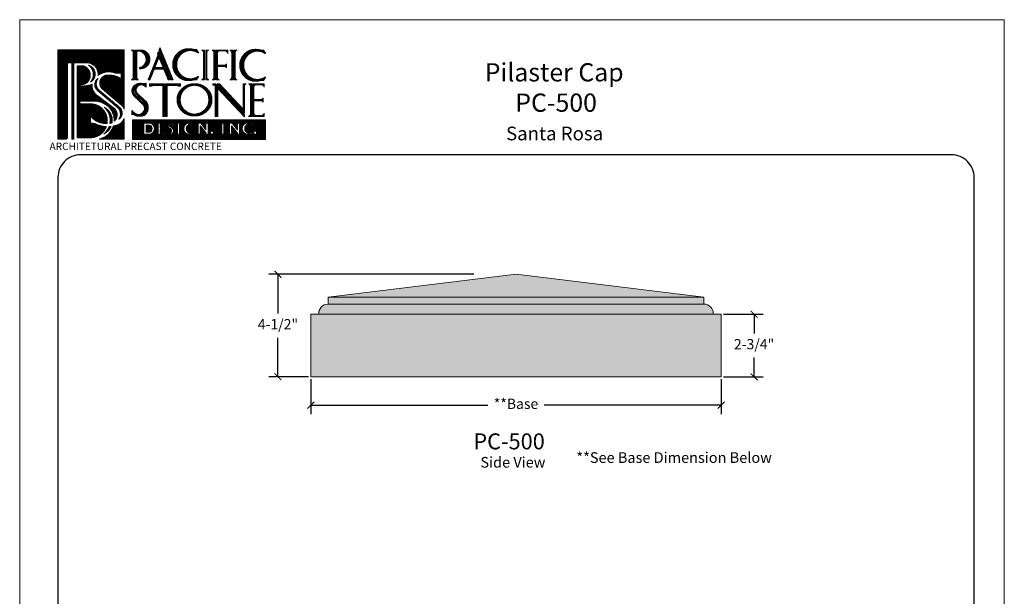
# Model space of a CAD drawing. Units: inches. Extents: x -307 to -108, y 8 to 64.
# Drawn here: x -307 to -264, y 38 to 64 of the extents above; entities that cross this region are included whole.
import ezdxf

# ---------------------------------------------------------------- set-up
doc = ezdxf.new("R2010")
doc.units = ezdxf.units.IN
doc.header["$MEASUREMENT"] = 0
doc.layers.add('AN', color=4, linetype='Continuous')
for name, color, linetype, lineweight in [('CALIDA 3', 7, 'Continuous', 25), ('calidad_01', 7, 'Continuous', 13), ('Cotas', 7, 'Continuous', 0), ('HOJA', 252, 'Continuous', 0), ('LOGO_01', 14, 'Continuous', 0), ('LOGO_02', 7, 'Continuous', 0), ('Texto', 7, 'Continuous', 0)]:
    doc.layers.add(name, color=color, linetype=linetype, lineweight=lineweight)
doc.styles.get("Standard").update_dxf_attribs({"font": 'arial.ttf'})
doc.dimstyles.new('pulgadas 22', dxfattribs={"dimtxt": 0.3, "dimasz": 0.2, "dimexe": 0.4, "dimexo": 0.1, "dimgap": 0.3, "dimtad": 0, "dimtih": 1, "dimtoh": 1, "dimdsep": 46, "dimlunit": 3, "dimtxsty": 'Standard', "dimblk": 'ARCHTICK', "dimcen": 2.5, "dimadec": 0, "dimazin": 0, "dimtfac": 1, "dimtmove": 0, "dimatfit": 2, "dimldrblk": 'ARCHTICK', "dimfxl": 1, "dimarcsym": 0})
pattern_1 = [(45, (0, 0), (-0.007071067812, 0.007071067812), []), (135, (0, 0), (-0.007071067812, -0.007071067812), [])]

# ---------------------------------------------------------------- blocks, each defined once
blk = doc.blocks.new('LOGO')
at = {"layer": 'LOGO_01'}
h = blk.add_hatch(dxfattribs=at)
h.set_pattern_fill('_USER', color=256, scale=0.01, angle=45, double=1, pattern_type=0)
h.set_pattern_definition(pattern_1)
h.paths.add_polyline_path([(2123.92, 2274.986), (2123.92, 2269.545), (2124.395, 2269.545, 0.414214), (2124.509, 2269.659), (2124.509, 2274.087, 0.414214), (2124.395, 2274.201), (2124.761, 2274.201), (2124.761, 2269.545), (2124.897, 2269.545), (2124.897, 2274.201), (2125.651, 2274.201, -0.455957), (2126.368, 2273.427, -0.229808), (2127.278, 2273.615, 0.137524), (2127.768, 2273.577), (2127.768, 2273.218, 0.180786), (2126.831, 2273.436, 0.577592), (2126.618, 2272.61), (2127.801, 2271.614, -0.096864), (2127.959, 2271.376), (2127.959, 2274.986)])
h.paths.add_polyline_path([(2125.318, 2272.774, -0.974263), (2125.318, 2272.845, 0.86681), (2125.443, 2274.012), (2125.102, 2274.012), (2125.102, 2269.627), (2125.94, 2269.627, 0.303159), (2126.866, 2270.304, -0.088627), (2126.238, 2270.45, 0.115803), (2125.912, 2270.507), (2125.912, 2270.93, 0.212438), (2126.914, 2270.486, 0.4798), (2125.843, 2271.69), (2125.371, 2271.69, -1.117992), (2125.322, 2271.855), (2126.142, 2271.855, -0.438655), (2127.351, 2270.629, 0.487355), (2127.289, 2271.47), (2126.393, 2272.146, -0.310673), (2126.003, 2272.886, -0.031677), (2125.922, 2272.85, -0.075287)], flags=17)
h.paths.add_polyline_path([(2127.298, 2270.334, -0.26655), (2126.442, 2269.545), (2127.959, 2269.545), (2127.959, 2270.808, -0.22574), (2127.485, 2270.379, -0.026212)], flags=17)
h.paths.add_polyline_path([(2127.632, 2270.748, 0.50027), (2127.658, 2271.498), (2126.447, 2272.514, -0.423741), (2126.376, 2273.246, 0.502558), (2126.33, 2272.505), (2127.524, 2271.495, -0.392855)], flags=17)
h.paths.add_polyline_path([(2125.905, 2273.017, 0.656913), (2125.794, 2274.043, -0.443297)], flags=17)
h.paths.add_polyline_path([(2126.746, 2271.48, -0.319593), (2127.224, 2270.544, -0.065463), (2127.091, 2270.5, 0.260905)], flags=16)
h.paths.add_polyline_path([(2127.158, 2270.313, -0.180801), (2126.715, 2269.857, 0.131663), (2127.038, 2270.304, 0.016404)], flags=16)
h = blk.add_hatch(dxfattribs=at)
h.set_pattern_fill('_USER', color=256, scale=0.01, angle=45, double=1, pattern_type=0)
h.set_pattern_definition(pattern_1)
h.paths.add_polyline_path([(2128.456, 2270.718), (2128.456, 2269.525), (2136.565, 2269.525), (2136.565, 2270.718)])
h.paths.add_polyline_path([(2133.862, 2270.52), (2133.975, 2270.52), (2134.088, 2270.52, 0.286509), (2134.034, 2270.402), (2134.034, 2270.179), (2134.034, 2269.929, 0.218801), (2134.088, 2269.842), (2133.975, 2269.842), (2133.862, 2269.842, 0.286509), (2133.917, 2269.96), (2133.917, 2270.179), (2133.917, 2270.433, 0.218801)], flags=16)
h.paths.add_polyline_path([(2133.398, 2269.937, -1), (2133.208, 2269.937, -1)], flags=16)
h.paths.add_polyline_path([(2133.069, 2269.842), (2132.939, 2269.842, 0.236563), (2132.91, 2269.973), (2132.595, 2270.355), (2132.595, 2269.924, 0.239146), (2132.652, 2269.842), (2132.414, 2269.842, 0.31386), (2132.471, 2269.954), (2132.471, 2270.52), (2132.625, 2270.52), (2132.944, 2270.107), (2132.944, 2270.52), (2133.069, 2270.52)], flags=16)
h.paths.add_polyline_path([(2134.384, 2270.52), (2134.537, 2270.52), (2134.856, 2270.107), (2134.856, 2270.52), (2134.981, 2270.52), (2134.981, 2269.842), (2134.852, 2269.842, 0.236563), (2134.822, 2269.973), (2134.507, 2270.355), (2134.507, 2269.924, 0.239146), (2134.564, 2269.842), (2134.326, 2269.842, 0.31386), (2134.384, 2269.954)], flags=16)
h.paths.add_polyline_path([(2131.838, 2269.843), (2132.014, 2269.908, -0.419434), (2131.745, 2270.182, -0.419434), (2132.014, 2270.455), (2131.838, 2270.52, 0.331735), (2131.591, 2270.182, 0.331735)], flags=16)
h.paths.add_polyline_path([(2135.149, 2270.182, -0.331735), (2135.396, 2270.52), (2135.761, 2270.52), (2135.761, 2270.331, 0.383492), (2135.651, 2270.444, 0.509877), (2135.303, 2270.182, 0.509877), (2135.651, 2269.92, 0.406566), (2135.761, 2270.042), (2135.761, 2269.843), (2135.396, 2269.843, -0.331735)], flags=16)
h.paths.add_polyline_path([(2136.035, 2269.937, -1), (2135.845, 2269.937, -1)], flags=16)
h.paths.add_polyline_path([(2131.377, 2270.52, 0.286509), (2131.322, 2270.402), (2131.322, 2270.179), (2131.322, 2269.929, 0.218801), (2131.377, 2269.842), (2131.264, 2269.842), (2131.151, 2269.842, 0.286509), (2131.205, 2269.96), (2131.205, 2270.179), (2131.205, 2270.433, 0.218801), (2131.151, 2270.52), (2131.264, 2270.52)], flags=16)
h.paths.add_polyline_path([(2130.871, 2270.438, -0.523), (2130.878, 2270.36), (2130.985, 2270.36, 0.450221), (2130.844, 2270.52, 0.508838), (2130.632, 2270.328, 0.321332), (2130.727, 2270.199, -0.888226), (2130.691, 2269.894), (2130.81, 2269.842, 0.343503), (2130.965, 2270.061, 0.2899), (2130.764, 2270.303, -0.649227), (2130.735, 2270.423, -0.37046)], flags=16)
h.paths.add_polyline_path([(2130.411, 2270.386, 0.28858), (2130.258, 2270.453), (2130.143, 2270.453), (2130.143, 2270.207), (2130.312, 2270.207, 0.173882), (2130.355, 2270.223), (2130.355, 2270.179), (2130.355, 2270.135, 0.220754), (2130.312, 2270.152), (2130.143, 2270.152), (2130.143, 2269.909), (2130.305, 2269.909, 0.209036), (2130.411, 2269.976), (2130.411, 2269.842), (2129.972, 2269.842, 0.286509), (2130.026, 2269.96), (2130.026, 2270.179), (2130.026, 2270.433, 0.218801), (2129.972, 2270.52), (2130.411, 2270.52)], flags=16)
h.paths.add_polyline_path([(2129.55, 2269.842), (2129.146, 2269.842), (2129.146, 2270.52), (2129.543, 2270.52, -0.75928)], flags=16)
h.paths.add_polyline_path([(2129.514, 2269.957), (2129.289, 2269.957), (2129.289, 2270.399), (2129.509, 2270.399, -0.652593)], flags=0)
h = blk.add_hatch(color=256, dxfattribs=at)
h.dxf.hatch_style = 1
h.paths.add_polyline_path([(2129.509, 2270.399), (2129.289, 2270.399), (2129.289, 2269.957), (2129.514, 2269.957, 0.652593)])
at = {"layer": 'LOGO_02'}
h = blk.add_hatch(dxfattribs=at)
h.set_pattern_fill('_USER', color=256, scale=0.01, angle=45, double=1, pattern_type=0)
h.set_pattern_definition(pattern_1)
h.paths.add_polyline_path([(2128.581, 2274.973), (2128.392, 2274.973, -0.361612), (2128.509, 2274.792), (2128.509, 2274.009), (2128.509, 2273.333, -0.361612), (2128.392, 2273.152), (2128.581, 2273.152)])
h.paths.add_polyline_path([(2129.021, 2274.973), (2128.648, 2274.973), (2128.648, 2273.152), (2128.837, 2273.152, -0.361612), (2128.72, 2273.333), (2128.72, 2274.116), (2128.72, 2274.904), (2128.91, 2274.904, -0.762884), (2128.914, 2273.899, 0.940393), (2128.914, 2273.837, 0.967918)])
h.paths.add_polyline_path([(2129.184, 2274.855, -0.57395), (2129.218, 2273.996, 0.397993)], flags=16)
h.paths.add_polyline_path([(2130.046, 2274.887), (2129.992, 2274.753), (2130.024, 2274.675), (2129.416, 2273.152), (2129.524, 2273.152), (2129.782, 2273.8), (2130.381, 2273.8), (2130.645, 2273.152), (2130.753, 2273.152)])
h.paths.add_polyline_path([(2130.078, 2274.542), (2130.34, 2273.9), (2129.822, 2273.9)], flags=16)
h.paths.add_polyline_path([(2130.136, 2275.114), (2130.083, 2274.98), (2130.829, 2273.152), (2130.937, 2273.152)])
h.paths.add_polyline_path([(2132.428, 2274.821, 0.464291), (2132.487, 2274.824), (2132.359, 2275.008, -0.128815), (2132.168, 2275.014, 0.501515), (2130.917, 2274.081, 0.501515), (2132.168, 2273.147, -0.128815), (2132.359, 2273.153), (2132.487, 2273.337, 0.464291), (2132.428, 2273.34, -0.596855), (2131.157, 2274.081, -0.596855)])
h.paths.add_polyline_path([(2131.206, 2274.619, 0.292075), (2131.255, 2273.466, -0.384278)], flags=16)
h.paths.add_polyline_path([(2132.861, 2274.973), (2132.671, 2274.973, -0.361612), (2132.788, 2274.792), (2132.788, 2274.009), (2132.788, 2273.333, -0.361612), (2132.671, 2273.152), (2132.861, 2273.152)])
h.paths.add_polyline_path([(2133.116, 2274.973), (2132.927, 2274.973), (2132.927, 2273.152), (2133.116, 2273.152, -0.361612), (2132.999, 2273.333), (2132.999, 2274.116), (2132.999, 2274.792, -0.361612)])
h.paths.add_polyline_path([(2133.502, 2274.973), (2133.313, 2274.973, -0.361612), (2133.43, 2274.792), (2133.43, 2274.009), (2133.43, 2273.333, -0.361612), (2133.313, 2273.152), (2133.502, 2273.152)])
h.paths.add_polyline_path([(2134.267, 2274.973), (2133.568, 2274.973), (2133.568, 2273.152), (2133.758, 2273.152, -0.361612), (2133.641, 2273.333), (2133.641, 2273.967), (2134.107, 2273.967, -0.243056), (2134.203, 2273.889), (2134.203, 2274.013), (2134.203, 2274.137, -0.243056), (2134.107, 2274.059), (2133.641, 2274.059), (2133.641, 2274.792, -0.434363), (2133.758, 2274.919), (2134.124, 2274.919, -0.29896), (2134.267, 2274.769)])
h.paths.add_polyline_path([(2134.583, 2274.973), (2134.393, 2274.973, -0.361612), (2134.51, 2274.792), (2134.51, 2274.009), (2134.51, 2273.333, -0.361612), (2134.393, 2273.152), (2134.583, 2273.152)])
h.paths.add_polyline_path([(2134.839, 2274.973), (2134.649, 2274.973), (2134.649, 2273.152), (2134.839, 2273.152, -0.361612), (2134.721, 2273.333), (2134.721, 2274.116), (2134.721, 2274.792, -0.361612)])
h.paths.add_polyline_path([(2136.512, 2274.783, 0.464291), (2136.572, 2274.786), (2136.443, 2274.97, -0.128815), (2136.252, 2274.976, 0.501515), (2135.001, 2274.042, 0.501515), (2136.252, 2273.108, -0.128815), (2136.443, 2273.114), (2136.572, 2273.298, 0.464291), (2136.512, 2273.301, -0.596855), (2135.241, 2274.042, -0.596855)])
h.paths.add_polyline_path([(2135.29, 2274.58, 0.292075), (2135.339, 2273.428, -0.384278)], flags=16)
h = blk.add_hatch(dxfattribs=at)
h.set_pattern_fill('_USER', color=256, scale=0.01, angle=45, double=1, pattern_type=0)
h.set_pattern_definition(pattern_1)
h.paths.add_polyline_path([(2129.026, 2272.85, -0.216553), (2129.295, 2272.704), (2129.295, 2272.95, -0.139872), (2129.051, 2272.934, 0.214713), (2128.597, 2272.822, 0.484129), (2128.597, 2272.143), (2129.087, 2271.666, -0.800617), (2128.718, 2271.061, -0.123261), (2128.421, 2271.296), (2128.421, 2271.039, -0.214447), (2128.577, 2271.021, 0.265692), (2129.232, 2271.021, 0.474052), (2129.176, 2271.94), (2128.788, 2272.294, -0.713265)])
h.paths.add_polyline_path([(2128.644, 2272.722, 0.25901), (2128.647, 2272.333), (2129.263, 2271.697, -0.39071), (2129.27, 2271.282, 0.329345), (2129.178, 2271.677), (2128.596, 2272.28, -0.469993)], flags=16)
h.paths.add_polyline_path([(2130.413, 2272.911), (2129.502, 2272.911), (2129.502, 2272.761), (2129.666, 2272.761), (2129.666, 2272.819), (2130.313, 2272.819), (2130.313, 2270.929), (2130.413, 2270.929)])
h.paths.add_polyline_path([(2131.396, 2272.911), (2130.485, 2272.911), (2130.485, 2270.929), (2130.586, 2270.929), (2130.586, 2272.819), (2131.232, 2272.819), (2131.232, 2272.761), (2131.396, 2272.761)])
h.paths.add_polyline_path([(2133.529, 2272.911), (2133.369, 2272.911), (2133.369, 2272.833), (2133.465, 2272.833), (2133.5, 2272.796), (2133.5, 2270.929), (2133.661, 2270.929), (2133.661, 2272.625), (2135.285, 2270.898), (2135.285, 2271.044)])
h.paths.add_polyline_path([(2133.762, 2272.911), (2133.625, 2272.911), (2135.285, 2271.146), (2135.285, 2272.73, -0.361612), (2135.402, 2272.911), (2135.213, 2272.911), (2135.213, 2271.369)])
h.paths.add_polyline_path([(2135.729, 2272.911), (2135.54, 2272.911, -0.361612), (2135.657, 2272.73), (2135.657, 2271.947), (2135.657, 2271.92), (2135.657, 2271.787), (2135.657, 2271.11, -0.361612), (2135.54, 2270.929), (2135.729, 2270.929), (2135.729, 2271.92)])
h.paths.add_polyline_path([(2136.494, 2272.911), (2135.795, 2272.911), (2135.795, 2271.92), (2135.795, 2270.929), (2136.494, 2270.929), (2136.494, 2271.133, -0.29896), (2136.351, 2270.984), (2135.986, 2270.984, -0.436699), (2135.868, 2271.11), (2135.868, 2271.874), (2136.334, 2271.874, -0.243056), (2136.43, 2271.796), (2136.43, 2271.92), (2136.43, 2272.044, -0.243056), (2136.334, 2271.966), (2135.868, 2271.966), (2135.868, 2272.73, -0.434363), (2135.985, 2272.856), (2136.351, 2272.856, -0.29896), (2136.494, 2272.707)])
h = blk.add_hatch(dxfattribs=at)
h.set_pattern_fill('_USER', color=256, scale=0.01, angle=45, double=1, pattern_type=0)
h.set_pattern_definition(pattern_1)
edge = h.paths.add_edge_path()
edge.add_arc((2132.244, 2271.944), 0.879, -179.51029, 0, ccw=False)
edge.add_line((2131.364, 2271.936), (2131.306, 2271.936))
edge.add_arc((2132.256, 2271.944), 0.949, 180.4536, 237.32682)
edge.add_spline(control_points=[(2131.743, 2271.145), (2131.557, 2271.243), (2131.407, 2271.397), (2131.27, 2271.69), (2131.242, 2271.813), (2131.242, 2271.936)], knot_values=[6.283185, 6.283185, 6.283185, 6.283185, 6.929102, 6.929102, 7.337029, 7.337029, 7.337029, 7.337029], degree=3, periodic=0)
edge.add_line((2131.242, 2271.936), (2131.179, 2271.936))
edge.add_ellipse((2132.244, 2271.936), major_axis=(-1.065, 0), ratio=0.922261, start_angle=0, end_angle=360)
edge.add_line((2131.179, 2271.936), (2131.242, 2271.936))
edge.add_spline(control_points=[(2131.242, 2271.936), (2131.242, 2272.101), (2131.292, 2272.265), (2131.448, 2272.504), (2131.533, 2272.59), (2131.632, 2272.66)], knot_values=[5.363577, 5.363577, 5.363577, 5.363577, 5.907827, 5.907827, 6.283185, 6.283185, 6.283185, 6.283185], degree=3, periodic=0)
edge.add_arc((2132.256, 2271.944), 0.949, 131.05691, 180.4536)
edge.add_line((2131.306, 2271.936), (2131.364, 2271.936))
edge.add_arc((2132.244, 2271.944), 0.879, 180, 180.48971, ccw=False)
edge.add_arc((2132.244, 2271.944), 0.879, 0, 180, ccw=False)
edge = h.paths.add_edge_path(flags=16)
edge.add_spline(control_points=[(2132.851, 2272.66), (2132.95, 2272.59), (2133.035, 2272.504), (2133.192, 2272.265), (2133.241, 2272.101), (2133.241, 2271.936)], knot_values=[5.363577, 5.363577, 5.363577, 5.363577, 5.738935, 5.738935, 6.283185, 6.283185, 6.283185, 6.283185], degree=3, periodic=0)
edge.add_spline(control_points=[(2133.241, 2271.936), (2133.241, 2271.813), (2133.213, 2271.69), (2133.076, 2271.397), (2132.926, 2271.243), (2132.74, 2271.145)], knot_values=[6.283185, 6.283185, 6.283185, 6.283185, 6.691113, 6.691113, 7.337029, 7.337029, 7.337029, 7.337029], degree=3, periodic=0)
edge.add_arc((2132.228, 2271.944), 0.949, 302.67318, 408.94309)
at = {"layer": 'LOGO_01'}
for p, q in [((2124.395, 2274.201), (2124.761, 2274.201)), ((2124.509, 2274.087), (2124.509, 2269.659)), ((2124.761, 2274.201), (2124.761, 2269.545)), ((2124.897, 2274.201), (2124.897, 2269.545))]:
    blk.add_line(p, q, dxfattribs=at)
for points in [[(2124.395, 2269.545), (2123.92, 2269.545), (2123.92, 2274.986), (2127.959, 2274.986), (2127.959, 2271.376)], [(2127.959, 2270.808), (2127.959, 2269.545), (2126.442, 2269.545)], [(2124.897, 2269.545), (2124.761, 2269.545)]]:
    blk.add_lwpolyline(points, dxfattribs=at)
for points in [[(2124.897, 2274.201), (2125.696, 2274.201, -0.436621), (2126.368, 2273.427, -0.436621)], [(2126.003, 2272.886, -0.031677), (2125.922, 2272.85, -0.075287), (2125.318, 2272.774, -0.974263), (2125.318, 2272.845, 0.86681), (2125.443, 2274.012), (2125.102, 2274.012), (2125.102, 2269.627), (2125.94, 2269.627, 0.303159), (2126.866, 2270.304, 0.303159)], [(2125.794, 2274.043, -0.656913), (2125.905, 2273.017, 0.443297), (2125.794, 2274.043, -3.078225)], [(2127.768, 2273.218), (2127.768, 2273.577, -0.137524), (2127.278, 2273.615, 0.229808), (2126.368, 2273.427, 0.229808)], [(2127.959, 2271.376, 0.096864), (2127.801, 2271.614), (2126.618, 2272.61, -0.577592), (2126.831, 2273.436, -0.180786), (2127.768, 2273.218)], [(2126.003, 2272.886, 0.310673), (2126.393, 2272.146), (2127.289, 2271.47, -0.487355), (2127.351, 2270.629, -0.487355)], [(2126.376, 2273.246, 0.501299), (2126.329, 2272.506), (2127.544, 2271.478, -0.37922), (2127.632, 2270.748, 0.50027), (2127.658, 2271.498), (2126.427, 2272.532, -0.40821), (2126.376, 2273.246)], [(2126.376, 2273.246, 0.061116), (2126.29, 2273.173, 0.061116)], [(2126.914, 2270.486, 0.4798), (2125.843, 2271.69), (2125.303, 2271.69, -0.744412), (2125.322, 2271.855), (2126.142, 2271.855, -0.438655), (2127.351, 2270.629, -0.438655)], [(2127.091, 2270.5, 0.260905), (2126.746, 2271.48, -0.319593), (2127.224, 2270.544, -0.319593)], [(2126.914, 2270.486, -0.212438), (2125.912, 2270.93), (2125.912, 2270.507, -0.115803), (2126.238, 2270.45, 0.088627), (2126.866, 2270.304, 0.088627)], [(2127.224, 2270.544, -0.065463), (2127.091, 2270.5)], [(2127.298, 2270.334, 0.026212), (2127.485, 2270.379, 0.22574), (2127.959, 2270.808)], [(2127.298, 2270.334, -0.26655), (2126.442, 2269.545)], [(2127.158, 2270.313, -0.180801), (2126.715, 2269.857)], [(2126.715, 2269.857, 0.131663), (2127.038, 2270.304, 0.131663)], [(2127.038, 2270.304, 0.016404), (2127.158, 2270.313, 0.016404)]]:
    blk.add_lwpolyline(points, format="xyb", dxfattribs=at)
blk.add_lwpolyline([(2128.456, 2270.718), (2136.565, 2270.718), (2136.565, 2269.525), (2128.456, 2269.525)], close=True, dxfattribs=at)
for points in [[(2129.543, 2270.52), (2129.146, 2270.52), (2129.146, 2269.842), (2129.55, 2269.842, 0.75928)], [(2130.143, 2270.453), (2130.305, 2270.453, -0.209036), (2130.411, 2270.386), (2130.411, 2270.52), (2129.972, 2270.52, -0.218801), (2130.026, 2270.433), (2130.026, 2270.179), (2130.026, 2269.929, -0.218801), (2129.972, 2269.842), (2130.411, 2269.842), (2130.411, 2269.976, -0.209036), (2130.305, 2269.909), (2130.143, 2269.909), (2130.143, 2270.152), (2130.312, 2270.152, -0.220754), (2130.355, 2270.135), (2130.355, 2270.179), (2130.355, 2270.223, -0.173882), (2130.312, 2270.207), (2130.143, 2270.207)], [(2130.844, 2270.52, 0.508838), (2130.632, 2270.328, 0.321332), (2130.727, 2270.199, -0.737493), (2130.746, 2269.904), (2130.717, 2269.904, -0.388102), (2130.584, 2270.001), (2130.584, 2269.842), (2130.81, 2269.842, 0.343503), (2130.965, 2270.061, 0.302769), (2130.75, 2270.307, -0.578181), (2130.735, 2270.423, -0.37046), (2130.871, 2270.438, -0.523), (2130.878, 2270.36), (2130.985, 2270.36, 0.450221)], [(2131.377, 2270.52), (2131.264, 2270.52), (2131.151, 2270.52, -0.218801), (2131.205, 2270.433), (2131.205, 2270.179), (2131.205, 2269.929, -0.218801), (2131.151, 2269.842), (2131.264, 2269.842), (2131.377, 2269.842, -0.218801), (2131.322, 2269.929), (2131.322, 2270.179), (2131.322, 2270.433, -0.218801)], [(2132.093, 2270.444, -0.383492), (2132.203, 2270.331), (2132.203, 2270.52), (2131.838, 2270.52, 0.331735), (2131.591, 2270.182, 0.331735), (2131.838, 2269.843), (2132.203, 2269.843), (2132.203, 2269.908), (2132.203, 2270.13, -0.22921), (2132.258, 2270.183), (2132.056, 2270.183, -0.22921), (2132.111, 2270.13), (2132.111, 2269.908), (2132.014, 2269.908, -0.419434), (2131.745, 2270.182, -0.509877)], [(2132.625, 2270.52), (2132.471, 2270.52), (2132.471, 2269.924, -0.239146), (2132.414, 2269.842), (2132.652, 2269.842, -0.239146), (2132.595, 2269.924), (2132.595, 2270.355), (2132.91, 2269.973, -0.174127), (2132.944, 2269.877), (2132.944, 2269.842), (2133.069, 2269.842), (2133.069, 2270.52), (2132.944, 2270.52), (2132.944, 2270.107)], [(2134.088, 2270.52), (2133.975, 2270.52), (2133.862, 2270.52, -0.218801), (2133.917, 2270.433), (2133.917, 2270.179), (2133.917, 2269.929, -0.218801), (2133.862, 2269.842), (2133.975, 2269.842), (2134.088, 2269.842, -0.218801), (2134.034, 2269.929), (2134.034, 2270.179), (2134.034, 2270.433, -0.218801)], [(2134.537, 2270.52), (2134.384, 2270.52), (2134.384, 2269.924, -0.239146), (2134.326, 2269.842), (2134.564, 2269.842, -0.239146), (2134.507, 2269.924), (2134.507, 2270.355), (2134.822, 2269.973, -0.174127), (2134.856, 2269.877), (2134.856, 2269.842), (2134.981, 2269.842), (2134.981, 2270.52), (2134.856, 2270.52), (2134.856, 2270.107)], [(2135.761, 2270.52), (2135.396, 2270.52, 0.331735), (2135.149, 2270.182, 0.331735), (2135.396, 2269.843), (2135.761, 2269.843), (2135.761, 2270.033, -0.383492), (2135.651, 2269.92, -0.509877), (2135.303, 2270.182, -0.509877), (2135.651, 2270.444, -0.383492), (2135.761, 2270.331)], [(2129.509, 2270.399, -0.652593), (2129.514, 2269.957), (2129.289, 2269.957), (2129.289, 2270.399)]]:
    blk.add_lwpolyline(points, format="xyb", close=True, dxfattribs=at)
for centre in [(2133.303, 2269.937), (2135.94, 2269.937)]:
    blk.add_circle(centre, 0.0953, dxfattribs=at)
for centre, start, end in [((2124.395, 2274.087), 0, 90), ((2124.395, 2269.659), 270, 0)]:
    blk.add_arc(centre, 0.115, start, end, dxfattribs=at)
at = {"layer": 'LOGO_02'}
for p, q in [((2128.392, 2274.973), (2128.581, 2274.973)), ((2128.581, 2274.973), (2128.581, 2273.152)), ((2128.837, 2274.973), (2128.648, 2274.973)), ((2128.648, 2274.973), (2128.648, 2273.152)), ((2129.416, 2273.152), (2130.024, 2274.675)), ((2129.992, 2274.753), (2130.046, 2274.887)), ((2129.992, 2274.753), (2130.024, 2274.675)), ((2130.046, 2274.887), (2130.753, 2273.152)), ((2130.083, 2274.98), (2130.136, 2275.114)), ((2130.083, 2274.98), (2130.829, 2273.152)), ((2130.136, 2275.114), (2130.937, 2273.152)), ((2132.671, 2274.973), (2132.861, 2274.973)), ((2132.861, 2274.973), (2132.861, 2273.152)), ((2133.116, 2274.973), (2132.927, 2274.973)), ((2132.927, 2274.973), (2132.927, 2273.152)), ((2133.313, 2274.973), (2133.502, 2274.973)), ((2133.502, 2274.973), (2133.502, 2273.152)), ((2134.267, 2274.973), (2133.568, 2274.973)), ((2133.568, 2274.973), (2133.568, 2273.152)), ((2134.393, 2274.973), (2134.583, 2274.973)), ((2134.583, 2274.973), (2134.583, 2273.152)), ((2134.839, 2274.973), (2134.649, 2274.973)), ((2134.649, 2274.973), (2134.649, 2273.152)), ((2129.822, 2273.9), (2130.078, 2274.542)), ((2130.078, 2274.542), (2130.34, 2273.9)), ((2129.524, 2273.152), (2129.782, 2273.8)), ((2129.782, 2273.8), (2130.381, 2273.8)), ((2129.822, 2273.9), (2130.34, 2273.9)), ((2130.381, 2273.8), (2130.645, 2273.152)), ((2128.392, 2273.152), (2128.581, 2273.152)), ((2128.837, 2273.152), (2128.648, 2273.152)), ((2129.416, 2273.152), (2129.524, 2273.152)), ((2130.645, 2273.152), (2130.753, 2273.152)), ((2130.829, 2273.152), (2130.937, 2273.152)), ((2132.671, 2273.152), (2132.861, 2273.152)), ((2133.116, 2273.152), (2132.927, 2273.152)), ((2133.313, 2273.152), (2133.502, 2273.152)), ((2133.369, 2272.911), (2133.529, 2272.911)), ((2133.369, 2272.833), (2133.369, 2272.911)), ((2133.465, 2272.833), (2133.369, 2272.833)), ((2133.465, 2272.833), (2133.5, 2272.796)), ((2133.529, 2272.911), (2135.285, 2271.044)), ((2133.758, 2273.152), (2133.568, 2273.152)), ((2133.625, 2272.911), (2133.762, 2272.911)), ((2133.625, 2272.911), (2135.285, 2271.146)), ((2133.762, 2272.911), (2135.213, 2271.369)), ((2134.393, 2273.152), (2134.583, 2273.152)), ((2134.839, 2273.152), (2134.649, 2273.152)), ((2135.213, 2272.911), (2135.402, 2272.911)), ((2135.213, 2272.911), (2135.213, 2271.369)), ((2135.54, 2272.911), (2135.729, 2272.911)), ((2135.729, 2272.911), (2135.729, 2271.92)), ((2136.494, 2272.911), (2135.795, 2272.911)), ((2135.795, 2272.911), (2135.795, 2271.92)), ((2133.5, 2272.796), (2133.5, 2270.929)), ((2133.661, 2270.929), (2133.661, 2272.625)), ((2133.661, 2272.625), (2135.285, 2270.898)), ((2135.729, 2270.929), (2135.729, 2271.92)), ((2135.795, 2270.929), (2135.795, 2271.92)), ((2133.5, 2270.929), (2133.661, 2270.929)), ((2135.54, 2270.929), (2135.729, 2270.929)), ((2136.494, 2270.929), (2135.795, 2270.929))]:
    blk.add_line(p, q, dxfattribs=at)
for points in [[(2128.392, 2274.973, -0.361612), (2128.509, 2274.792), (2128.509, 2274.009)], [(2128.648, 2274.973), (2129.021, 2274.973, -0.967918), (2128.914, 2273.837, -0.940393), (2128.914, 2273.899, 0.762884), (2128.91, 2274.904), (2128.72, 2274.904)], [(2128.72, 2274.904, -0.332403), (2128.72, 2274.904), (2128.72, 2274.009)], [(2129.184, 2274.855, -0.57395), (2129.218, 2273.996, 0.397993), (2129.184, 2274.855, 1.215938)], [(2130.917, 2274.081, -0.501515), (2132.168, 2275.014, 0.128815), (2132.359, 2275.008), (2132.487, 2274.825)], [(2131.255, 2273.466, -0.384278), (2131.206, 2274.619, 0.292075), (2131.255, 2273.466, -9.85906)], [(2132.428, 2274.821, 0.596855), (2131.157, 2274.081, 0.596855)], [(2132.428, 2274.821, 0.464291), (2132.487, 2274.824, 0.279201)], [(2132.671, 2274.973, -0.361612), (2132.788, 2274.792), (2132.788, 2274.009)], [(2133.116, 2274.973, 0.361612), (2132.999, 2274.792), (2132.999, 2274.009)], [(2133.313, 2274.973, -0.361612), (2133.43, 2274.792), (2133.43, 2274.009)], [(2133.758, 2274.919, 0.434363), (2133.641, 2274.792), (2133.641, 2274.009)], [(2134.267, 2274.769, 0.29896), (2134.124, 2274.919), (2133.758, 2274.919)], [(2134.393, 2274.973, -0.361612), (2134.51, 2274.792), (2134.51, 2274.009)], [(2134.839, 2274.973, 0.361612), (2134.721, 2274.792), (2134.721, 2274.009)], [(2135.001, 2274.042, -0.501515), (2136.252, 2274.976, 0.128815), (2136.443, 2274.97), (2136.571, 2274.787)], [(2136.512, 2274.783, 0.596855), (2135.241, 2274.042, 0.596855)], [(2136.512, 2274.783, 0.464291), (2136.572, 2274.786, 0.279201)], [(2128.392, 2273.152, 0.361612), (2128.509, 2273.333), (2128.509, 2274.116)], [(2128.837, 2273.152, -0.361612), (2128.72, 2273.333), (2128.72, 2274.116)], [(2130.917, 2274.081, 0.501515), (2132.168, 2273.147, -0.128815), (2132.359, 2273.153), (2132.487, 2273.336)], [(2132.428, 2273.34, -0.596855), (2131.157, 2274.081, -0.596855)], [(2132.671, 2273.152, 0.361612), (2132.788, 2273.333), (2132.788, 2274.116)], [(2133.116, 2273.152, -0.361612), (2132.999, 2273.333), (2132.999, 2274.116)], [(2133.313, 2273.152, 0.361612), (2133.43, 2273.333), (2133.43, 2274.116)], [(2133.641, 2274.059), (2134.107, 2274.059, 0.243056), (2134.203, 2274.137), (2134.203, 2274.013)], [(2133.641, 2273.967), (2134.107, 2273.967, -0.243056), (2134.203, 2273.889), (2134.203, 2274.013)], [(2134.393, 2273.152, 0.361612), (2134.51, 2273.333), (2134.51, 2274.116)], [(2134.839, 2273.152, -0.361612), (2134.721, 2273.333), (2134.721, 2274.116)], [(2135.001, 2274.042, 0.501515), (2136.252, 2273.108, -0.128815), (2136.443, 2273.114), (2136.571, 2273.298)], [(2135.339, 2273.428, -0.384278), (2135.29, 2274.58, 0.292075), (2135.339, 2273.428, -9.85906)], [(2136.512, 2273.301, -0.596855), (2135.241, 2274.042, -0.596855)], [(2133.758, 2273.152, -0.361612), (2133.641, 2273.333), (2133.641, 2273.967)], [(2129.295, 2272.704), (2129.295, 2272.95, -0.139872), (2129.051, 2272.934, 0.214713), (2128.597, 2272.822, 0.484129), (2128.597, 2272.143), (2129.087, 2271.666, -0.800617), (2128.718, 2271.061, -0.123261), (2128.421, 2271.296), (2128.421, 2271.039, -0.214447), (2128.577, 2271.021, 0.265692), (2129.232, 2271.021, 0.474052), (2129.176, 2271.94), (2128.788, 2272.294, -0.713265), (2129.026, 2272.85, -0.216553), (2129.295, 2272.704, -73.490119)], [(2132.428, 2273.34, -0.464291), (2132.487, 2273.337, -0.279201)], [(2135.402, 2272.911, 0.361612), (2135.285, 2272.73), (2135.285, 2271.146)], [(2135.54, 2272.911, -0.361612), (2135.657, 2272.73), (2135.657, 2271.947)], [(2135.985, 2272.856, 0.434363), (2135.868, 2272.73), (2135.868, 2271.966)], [(2136.494, 2272.707, 0.29896), (2136.351, 2272.856), (2135.985, 2272.856)], [(2136.512, 2273.301, -0.464291), (2136.572, 2273.298, -0.279201)], [(2128.644, 2272.722, 0.46738), (2128.594, 2272.282), (2129.178, 2271.677, -0.329345), (2129.27, 2271.282, 0.39071), (2129.263, 2271.697), (2128.647, 2272.333, -0.25901), (2128.644, 2272.722, 4.018525)], [(2135.54, 2270.929, 0.361612), (2135.657, 2271.11), (2135.657, 2271.893)], [(2135.868, 2271.966), (2136.334, 2271.966, 0.243056), (2136.43, 2272.044), (2136.43, 2271.92)], [(2135.868, 2271.874), (2136.334, 2271.874, -0.243056), (2136.43, 2271.796), (2136.43, 2271.92)], [(2135.985, 2270.984, -0.434363), (2135.868, 2271.11), (2135.868, 2271.874)], [(2136.494, 2271.133, -0.29896), (2136.351, 2270.984), (2135.985, 2270.984)]]:
    blk.add_lwpolyline(points, format="xyb", dxfattribs=at)
for points in [[(2134.267, 2274.973), (2134.267, 2274.769)], [(2133.641, 2274.059), (2133.641, 2274.116)], [(2130.313, 2270.929), (2130.313, 2272.819), (2129.666, 2272.819), (2129.666, 2272.761), (2129.502, 2272.761), (2129.502, 2272.911), (2129.502, 2272.911), (2130.413, 2272.911), (2130.413, 2270.929), (2130.313, 2270.929)], [(2130.586, 2270.929), (2130.586, 2272.819), (2131.232, 2272.819), (2131.232, 2272.761), (2131.396, 2272.761), (2131.396, 2272.911), (2131.396, 2272.911), (2130.485, 2272.911), (2130.485, 2270.929), (2130.586, 2270.929)], [(2136.494, 2272.911), (2136.494, 2272.707)], [(2135.657, 2271.92), (2135.657, 2272.054)], [(2135.657, 2271.92), (2135.657, 2271.787)], [(2135.868, 2271.966), (2135.868, 2272.054)], [(2135.868, 2271.874), (2135.868, 2271.787)], [(2135.285, 2271.044), (2135.285, 2270.898)], [(2136.494, 2270.929), (2136.494, 2271.133)]]:
    blk.add_lwpolyline(points, dxfattribs=at)
blk.add_circle((2132.244, 2271.944), 0.879, dxfattribs=at)
for centre, start, end in [((2132.256, 2271.944), 131.05691, 237.32682), ((2132.228, 2271.944), 302.67318, 48.94309)]:
    blk.add_arc(centre, 0.949, start, end, dxfattribs=at)
blk.add_ellipse((2132.244, 2271.936), major_axis=(-1.065, 0), ratio=0.922261, dxfattribs=at)
for points in [[(2131.632, 2272.66), (2131.533, 2272.59), (2131.448, 2272.504), (2131.292, 2272.265), (2131.242, 2272.101), (2131.242, 2271.936), (2131.242, 2271.813), (2131.27, 2271.69), (2131.407, 2271.397), (2131.557, 2271.243), (2131.743, 2271.145)], [(2132.851, 2272.66), (2132.95, 2272.59), (2133.035, 2272.504), (2133.192, 2272.265), (2133.241, 2272.101), (2133.241, 2271.936), (2133.241, 2271.813), (2133.213, 2271.69), (2133.076, 2271.397), (2132.926, 2271.243), (2132.74, 2271.145)]]:
    blk.add_open_spline(points, degree=3, knots=[5.363577, 5.363577, 5.363577, 5.363577, 5.738935, 5.738935, 6.283185, 6.283185, 6.283185, 6.691113, 6.691113, 7.337029, 7.337029, 7.337029, 7.337029], dxfattribs=at)
at = {"layer": 'LOGO_02', "insert": (2122.774, 2269.326), "char_height": 0.45, "attachment_point": 1}
blk.add_mtext_dynamic_manual_height_columns('\\pi1.4171;{\\fBook Antiqua|b0|i0|c0|p18;ARCHITETURAL PRECAST CONCRETE}', width=14.77329, gutter_width=12.5, heights=[0], dxfattribs=at)
blk = doc.blocks.new('PC500')
at = {"layer": 'calidad_01'}
h = blk.add_hatch(color=254, dxfattribs=at)
h.dxf.hatch_style = 1
h.paths.add_polyline_path([(-276.618, 105.762), (-276.963, 105.762, 0.433048), (-277.377, 106.205), (-277.377, 106.512), (-285.618, 107.512), (-293.859, 106.512), (-293.859, 106.205), (-293.873, 106.205, 0.422754), (-294.272, 105.762), (-294.618, 105.762), (-294.618, 103.012), (-276.618, 103.012)])
at = {"layer": 'CALIDA 3', "lineweight": 13}
blk.add_lwpolyline([(-276.618, 105.762), (-276.963, 105.762, 0.433048), (-277.377, 106.205), (-277.377, 106.512), (-285.618, 107.512), (-293.859, 106.512), (-293.859, 106.205), (-293.873, 106.205, 0.422754), (-294.272, 105.762), (-294.618, 105.762), (-294.618, 103.012), (-276.618, 103.012)], format="xyb", close=True, dxfattribs=at)
at = {"layer": 'calidad_01'}
for p, q in [((-277.377, 106.512), (-293.859, 106.512)), ((-277.377, 106.205), (-293.873, 106.205)), ((-276.963, 105.762), (-294.445, 105.762))]:
    blk.add_line(p, q, dxfattribs=at)
blk = doc.blocks.new('_ArchTick')
at = {"color": 0, "linetype": 'ByBlock', "const_width": 0.15}
blk.add_lwpolyline([(-0.5, -0.5), (0.5, 0.5)], dxfattribs=at)
blk = doc.blocks.new('*D4')
at = {"layer": 'Cotas', "color": 0, "lineweight": -2, "transparency": 16777216}
for p, q in [((-294.704, 47.871), (-294.704, 46.327)), ((-276.704, 47.871), (-276.704, 46.327)), ((-294.704, 46.727), (-286.942, 46.727)), ((-276.704, 46.727), (-284.465, 46.727))]:
    blk.add_line(p, q, dxfattribs=at)
at = {"layer": 'Defpoints', "color": 0, "transparency": 16777216}
for p in [(-294.704, 47.971), (-276.704, 47.971), (-276.704, 46.727)]:
    blk.add_point(p, dxfattribs=at)
at = {"layer": 'Cotas', "color": 0, "lineweight": -2, "transparency": 16777216, "xscale": 0.3, "yscale": 0.3, "zscale": 0.3, "rotation": 180}
blk.add_blockref('_ArchTick', (-294.704, 46.727), dxfattribs=at)
at = {"layer": 'Cotas', "color": 0, "lineweight": -2, "transparency": 16777216, "xscale": 0.3, "yscale": 0.3, "zscale": 0.3}
blk.add_blockref('_ArchTick', (-276.704, 46.727), dxfattribs=at)
at = {"layer": 'Cotas', "color": 0, "transparency": 16777216, "insert": (-285.704, 46.727), "char_height": 0.45, "width": 3.36794, "attachment_point": 5}
blk.add_mtext('**Base', dxfattribs=at)
blk = doc.blocks.new('*D5')
at = {"layer": 'Cotas', "color": 0, "lineweight": -2, "transparency": 16777216}
for p, q in [((-287.558, 52.471), (-296.548, 52.471)), ((-296.148, 52.471), (-296.148, 50.754)), ((-296.148, 47.971), (-296.148, 49.689)), ((-294.804, 47.971), (-296.548, 47.971))]:
    blk.add_line(p, q, dxfattribs=at)
at = {"layer": 'Defpoints', "color": 0, "transparency": 16777216}
for p in [(-287.458, 52.471), (-296.148, 47.971), (-294.704, 47.971)]:
    blk.add_point(p, dxfattribs=at)
at = {"layer": 'Cotas', "color": 0, "lineweight": -2, "transparency": 16777216, "xscale": 0.3, "yscale": 0.3, "zscale": 0.3}
for p, rotation in [((-296.148, 52.471), 90), ((-296.148, 47.971), 270)]:
    blk.add_blockref('_ArchTick', p, dxfattribs=dict(at, rotation=rotation))
at = {"layer": 'Cotas', "color": 0, "transparency": 16777216, "insert": (-296.148, 50.221), "char_height": 0.45, "attachment_point": 5}
blk.add_mtext('4-1/2"', dxfattribs=at)
blk = doc.blocks.new('*D6')
at = {"layer": 'Cotas', "color": 0, "lineweight": -2, "transparency": 16777216}
for p, q in [((-276.604, 50.721), (-274.859, 50.721)), ((-275.259, 50.721), (-275.259, 49.879)), ((-275.259, 47.971), (-275.259, 48.813)), ((-276.604, 47.971), (-274.859, 47.971))]:
    blk.add_line(p, q, dxfattribs=at)
at = {"layer": 'Defpoints', "color": 0, "transparency": 16777216}
for p in [(-276.704, 50.721), (-276.704, 47.971), (-275.259, 47.971)]:
    blk.add_point(p, dxfattribs=at)
at = {"layer": 'Cotas', "color": 0, "lineweight": -2, "transparency": 16777216, "xscale": 0.3, "yscale": 0.3, "zscale": 0.3}
for p, rotation in [((-275.259, 50.721), 90), ((-275.259, 47.971), 270)]:
    blk.add_blockref('_ArchTick', p, dxfattribs=dict(at, rotation=rotation))
at = {"layer": 'Cotas', "color": 0, "transparency": 16777216, "insert": (-275.259, 49.346), "char_height": 0.45, "attachment_point": 5}
blk.add_mtext('2-3/4"', dxfattribs=at)

msp = doc.modelspace()

# ---------------------------------------------------------------- linework, layer by layer
msp.add_lwpolyline([(-305.804, 10.527, 0.414214), (-304.804, 9.527), (-266.604, 9.527, 0.414214), (-265.604, 10.527), (-265.604, 56.719, 0.414214), (-266.604, 57.719), (-304.804, 57.719, 0.414214), (-305.804, 56.719), (-305.804, 10.527)], format="xyb")
at = {"layer": 'HOJA', "linetype": 'Continuous'}
msp.add_lwpolyline([(-307.48, 7.85), (-264.28, 7.85), (-264.28, 63.65), (-307.48, 63.65)], close=True, dxfattribs=at)

# ---------------------------------------------------------------- block references
at = {"layer": 'AN', "xscale": 0.7200000000000001, "yscale": 0.7200000000000001, "zscale": 0.7200000000000001}
msp.add_blockref('LOGO', (-1835.026, -1575.663), dxfattribs=at)
at = {"layer": 'calidad_01'}
msp.add_blockref('PC500', (-0.086, -55.041), dxfattribs=at)

# ---------------------------------------------------------------- texts
at = {"layer": 'Texto', "attachment_point": 1}
for s, width, insert, char_height in [('\\pi6.62;{\\fArial|b1|i0|c0|p34;\\H0.79957x;Pilaster Cap\\P\\pi7.9614;PC-500}', 19.57381, (-293.697, 61.74), 1), ('\\pi0.45218;Santa Rosa', 5.21119, (-286.413, 58.954), 0.6), ('\\pi1.0089;PC-500', 5.21119, (-288.282, 45.486), 0.7), ('\\A1;\\pi2.3426;**See Base Dimension Below', 13.21643, (-284.152, 44.658), 0.46692), ('Side View', 3.48958, (-287.265, 44.452), 0.4669)]:
    msp.add_mtext_dynamic_manual_height_columns(s, width=width, gutter_width=12.5, heights=[0], dxfattribs=dict(at, insert=insert, char_height=char_height))

# ---------------------------------------------------------------- dimensions: what is measured, and where the dimension line sits
at = {"layer": 'Cotas'}
for base, p1, p2, text, picture, middle in [((-296.148, 47.971), (-287.458, 52.471), (-294.704, 47.971), '4-1/2"', '*D5', (-296.148, 50.221)), ((-275.259, 47.971), (-276.704, 50.721), (-276.704, 47.971), '2-3/4"', '*D6', (-275.259, 49.346))]:
    dim = msp.add_linear_dim(base=base, p1=p1, p2=p2, angle=90, text=text, dimstyle='pulgadas 22', override={"dimtxt": 0.45, "dimasz": 0.3}, dxfattribs=at)
    dim.commit()
    dim.dimension.update_dxf_attribs({"geometry": picture, "text_midpoint": middle})
dim = msp.add_linear_dim(base=(-276.704, 46.727), p1=(-294.704, 47.971), p2=(-276.704, 47.971), text='**Base', dimstyle='pulgadas 22', override={"dimtxt": 0.45, "dimasz": 0.3}, dxfattribs=at)
dim.commit()
dim.dimension.update_dxf_attribs({"geometry": '*D4', "text_midpoint": (-285.704, 46.727)})

doc.saveas('drawing.dxf')
